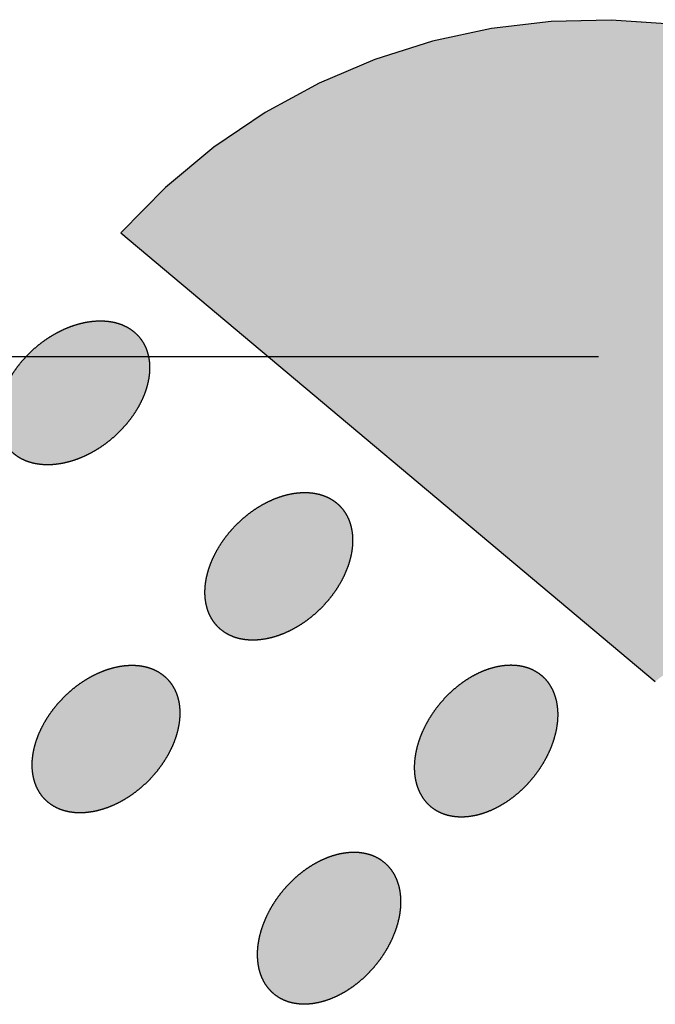
# Model space of a CAD drawing. Units: millimetres. Extents: x 0 to 1050, y 0 to 1485.
# Drawn here: x 397 to 400, y 1168 to 1172 of the extents above; entities that cross this region are included whole.
import ezdxf

# ---------------------------------------------------------------- set-up
doc = ezdxf.new("R2010")
doc.units = ezdxf.units.MM
doc.linetypes.add('DASH_CENTER', pattern=[14, 11, -1, 1, -1])
doc.linetypes.add('PHANTOM', pattern=[13, 10, -1, 0, -1, 0, -1])
doc.layers.add('1', color=7, linetype='Continuous')

# ---------------------------------------------------------------- blocks, each defined once
blk = doc.blocks.new('88-332', base_point=(639.7032773104452, -173.0804874932835))
at = {"linetype": 'Continuous'}
h = blk.add_hatch(color=2, dxfattribs=at)
edge = h.paths.add_edge_path()
edge.add_arc((349.0266154160373, -30.88666750459788), 2.974999999999853, 50.00000000000462, 138.225648123574)
edge.add_line((346.8079368902619, -28.90472638557776), (349.2989714555237, -30.99495257053877))
edge.add_arc((350.0423239439331, -31.92421414726277), 1.189999999999794, 55.000000000010004, 128.6576737580188, ccw=False)
edge.add_line((350.7248799031906, -30.94942321455892), (351.3693141880849, -31.40066095872271))
edge.add_line((351.3693141880849, -31.40066095872271), (352.4419021240614, -29.86884663590217))
edge.add_line((352.4419021240614, -29.86884663590217), (350.9389085548545, -28.60768528631888))
h = blk.add_hatch(color=2, dxfattribs=at)
edge = h.paths.add_edge_path()
edge.add_spline(control_points=[(346.8752672131873, -29.37028281055315), (346.8689330154585, -29.36502054133768), (346.8562676294613, -29.35449849296779), (346.8346528350992, -29.34170593512731), (346.81152098679, -29.33117409213968), (346.7864749789738, -29.3231208737782), (346.7602362020961, -29.3176087264757), (346.7324661957997, -29.31461724597034), (346.7039466951206, -29.31419200117507), (346.6743008331692, -29.31632261647949), (346.6443377418503, -29.32095169006241), (346.6137092714142, -29.32811041923501), (346.5831753871553, -29.3376389975209), (346.5524806689366, -29.34958859249927), (346.522272933357, -29.36373191222722), (346.4924281548929, -29.38009700820471), (346.463443416306, -29.39843923706526), (346.4353381085641, -29.41871575347896), (346.4084446712577, -29.44071693718088), (346.3829147584318, -29.46428667636929), (346.3589240687851, -29.48929651944287), (346.3367264492036, -29.51544643559956), (346.3163670267996, -29.54272318546366), (346.2981572444452, -29.57066857174762), (346.2820520632976, -29.59940150849539), (346.2683667194784, -29.62831211818694), (346.2570150046196, -29.65764620815795), (346.2482609047756, -29.68667347109762), (346.2420251867243, -29.7157342509999), (346.2384768964691, -29.74403555036919), (346.237575300242, -29.77195105101632), (346.2393789130654, -29.79870372296286), (346.2438791713615, -29.82461934201883), (346.2510486697644, -29.84901884777834), (346.2608537538655, -29.87210680295793), (346.2732378940084, -29.89336500369896), (346.2880562492981, -29.91284918242184), (346.3052884928655, -29.93023500007775), (346.324616271061, -29.94545718834647), (346.3461149318773, -29.9583800723681), (346.3692791819877, -29.96887555259061), (346.3943162771067, -29.976938771756), (346.4205575794876, -29.98244808426259), (346.4483268863325, -29.98544034910237), (346.4768465859478, -29.98586537016173), (346.5064923925435, -29.98373481654804), (346.5364554993646, -29.97910572519924), (346.5670839653338, -29.97194700071487), (346.5976178506832, -29.9624184209222), (346.6283125684537, -29.95046882619549), (346.6585203040229, -29.93632550625535), (346.6883650823667, -29.91996041020946), (346.7173498208715, -29.90161818125245), (346.7454551285263, -29.88134166475684), (346.7723485657491, -29.85934048097237), (346.7978784784888, -29.83577074170091), (346.8218691680457, -29.81076089854048), (346.844066787529, -29.78461098229167), (346.8644262098269, -29.75733423232425), (346.8826359920535, -29.729388845936), (346.898741173087, -29.70065590903675), (346.9124265166616, -29.67174529930413), (346.9237782316461, -29.64241120883263), (346.9325323301658, -29.61338394697456), (346.9387680519038, -29.58432316247319), (346.9423163276988, -29.5560218788165), (346.9432179734051, -29.52810632205748), (346.9414141803143, -29.50135385175584), (346.9369145563702, -29.47543752008418), (346.9297427495617, -29.45104060395427), (346.9199459366538, -29.42794336578991), (346.9075313504184, -29.40671932963368), (346.8928249523557, -29.38710951504486), (346.8811197902469, -29.37589171321143), (346.8752672131873, -29.37028281055315)], knot_values=[0, 0, 0, 0, 0.0246710910538812, 0.0493304796004804, 0.0750705447633168, 0.1007928814272181, 0.1280884747634677, 0.1553665001418468, 0.184459561689419, 0.2135383317379143, 0.2444329834146895, 0.2753171805367385, 0.3078163441018844, 0.3403084254604578, 0.3740604327515701, 0.4078081086794995, 0.4423535710391461, 0.4768969862228705, 0.5117132262176247, 0.5465294662095652, 0.5810728813842696, 0.6156183437280819, 0.6493660196320794, 0.6831180268884969, 0.7156101082000296, 0.7481092717003973, 0.7789934687389134, 0.8098881203031552, 0.8389668902103727, 0.868059951570279, 0.8953379767142525, 0.9226335697340985, 0.9483559059704922, 0.974095970431334, 0.998755357064398, 1.023426455982508, 1.047710973026902, 1.071995490070045, 1.096666588984712, 1.12132597561213, 1.147066040065301, 1.172788376292645, 1.200083969301867, 1.227361994434697, 1.256455055782453, 1.285533825677295, 1.316428477228748, 1.347312674254874, 1.379811837742608, 1.412303919041957, 1.446055926286148, 1.479803602178468, 1.514349064510902, 1.5488924796749, 1.58370871965664, 1.618524959641706, 1.653068374816119, 1.687613837166749, 1.721361513086203, 1.755113520369129, 1.787605601719828, 1.820104765276712, 1.850988962390059, 1.881883614056042, 1.910962384091016, 1.940055445618866, 1.967333470966977, 1.994629064248367, 2.020351400799652, 2.046091465661696, 2.070750852811606, 2.095421952502885, 2.119706471542835, 2.143990980861489, 2.143990980861489, 2.143990980861489, 2.143990980861489], degree=3, periodic=0)
h = blk.add_hatch(color=2, dxfattribs=at)
edge = h.paths.add_edge_path()
edge.add_spline(control_points=[(347.8092638344614, -30.15975637285356), (347.8025779891755, -30.15494877355889), (347.7892094744313, -30.14533584903566), (347.7667549688965, -30.13408222505866), (347.7429448043785, -30.12518963328072), (347.7173980432636, -30.11890315334109), (347.6908386747691, -30.1152347579026), (347.6629276396808, -30.11418770220847), (347.6344479474948, -30.11575291308839), (347.6050229255836, -30.11994632911183), (347.5754557306991, -30.126654246097), (347.5454012373809, -30.1359320710588), (347.5156064121503, -30.14756737430238), (347.485820026331, -30.16162901597373), (347.4566724633885, -30.17784506839965), (347.4280419566925, -30.19625216633118), (347.4004073126781, -30.2165715876002), (347.3737848863382, -30.23875923860064), (347.3484916850865, -30.26258281987812), (347.3246681037381, -30.28787602106026), (347.3024804526671, -30.31449844732548), (347.2821610313111, -30.34213309126817), (347.2637539333224, -30.37076359785483), (347.2475378806873, -30.39991116078703), (347.2334762392991, -30.42969754619095), (347.2218409344756, -30.45949237241726), (347.212563114501, -30.489546861619), (347.2058551787089, -30.51911407074098), (347.2016618280838, -30.5485390417465), (347.2000963801315, -30.57701891678896), (347.2011442670355, -30.60492930885309), (347.204809658407, -30.63149099896472), (347.2111067365004, -30.65702956672545), (347.2199607938483, -30.68086951758815), (347.2313525275966, -30.70321726357761), (347.2451893977184, -30.72355980646353), (347.2613308038407, -30.74196284649474), (347.279733843862, -30.7581042526265), (347.3000763867374, -30.77194112275749), (347.3224241327164, -30.78333285651429), (347.3462640835683, -30.79218691386997), (347.371802651318, -30.79848399197029), (347.3983643414185, -30.80214938334795), (347.4262747334712, -30.80319727025719), (347.4547546085021, -30.80163182230925), (347.4841795794956, -30.79743847168749), (347.5137467886054, -30.79073053589818), (347.543801277794, -30.78145271592467), (347.5735961040074, -30.76981741110192), (347.6033824893972, -30.75575576971301), (347.632530052315, -30.73953971707635), (347.6611605588861, -30.72113261908488), (347.6887952028119, -30.70081319772532), (347.7154176290592, -30.67862554664949), (347.7407108302218, -30.65480196529548), (347.7645344114787, -30.62950876403663), (347.7867220624535, -30.60288633769085), (347.8070414837052, -30.57525169366304), (347.8254485815806, -30.54662118698053), (347.8416646340813, -30.51747362395331), (347.8557262753447, -30.48768723840632), (347.8673615799217, -30.45789241215633), (347.8766393999867, -30.42783792244665), (347.8833473345331, -30.39827071449614), (347.8875406885151, -30.3688457386455), (347.8891061231386, -30.34036588028608), (347.888058281679, -30.31245542879523), (347.8843927245456, -30.285893952412), (347.8780962295493, -30.26035462952124), (347.869240050062, -30.23651742300621), (347.8578559198108, -30.21415983967557), (347.8439910609624, -30.19385350196347), (347.8279525754297, -30.17531732236775), (347.8154934122086, -30.16494335736897), (347.8092638344614, -30.15975637285356)], knot_values=[0, 0, 0, 0, 0.0246710910540394, 0.0493304796005406, 0.0750705447632602, 0.1007928814271177, 0.1280884747631979, 0.1553665001415581, 0.1844595616891992, 0.2135383317376106, 0.2444329834144211, 0.2753171805365631, 0.307816344101837, 0.3403084254603814, 0.3740604327515349, 0.4078081086793888, 0.4423535710389865, 0.4768969862225891, 0.511713226217351, 0.5465294662093041, 0.5810728813840591, 0.6156183437278362, 0.6493660196318353, 0.6831180268882953, 0.7156101081999117, 0.7481092717003497, 0.7789934687389135, 0.8098881203031478, 0.8389668902103554, 0.8680599515702723, 0.8953379767142443, 0.9226335697340361, 0.9483559059703707, 0.9740959704311676, 0.9987553570642641, 1.023426455982362, 1.047710973026815, 1.071995490070073, 1.09666658898466, 1.121325975612113, 1.147066040065175, 1.172788376292609, 1.200083969301841, 1.227361994434554, 1.256455055782285, 1.285533825677269, 1.316428477228725, 1.347312674254653, 1.379811837742315, 1.41230391904181, 1.446055926286245, 1.479803602178439, 1.5143490645108, 1.548892479674795, 1.583708719656478, 1.618524959641522, 1.653068374815897, 1.687613837166596, 1.721361513086105, 1.755113520369089, 1.787605601719736, 1.820104765276502, 1.850988962389744, 1.881883614055686, 1.910962384090635, 1.940055445618489, 1.967333470966626, 1.994629064248043, 2.02035140079936, 2.046091465661428, 2.070750852811331, 2.09542195250254, 2.119706471542531, 2.143990980861356, 2.143990980861356, 2.143990980861356, 2.143990980861356], degree=3, periodic=0)
h = blk.add_hatch(color=2, dxfattribs=at)
edge = h.paths.add_edge_path()
edge.add_spline(control_points=[(347.0041527190568, -30.96486748825821), (346.997466873771, -30.96005988896357), (346.9840983590265, -30.95044696444041), (346.9616438534921, -30.93919334046331), (346.9378336889739, -30.93030074868529), (346.912286927859, -30.9240142687456), (346.8857275593643, -30.92034587330716), (346.8578165242761, -30.91929881761301), (346.8293368320899, -30.92086402849296), (346.7999118101789, -30.92505744451648), (346.7703446152942, -30.93176536150175), (346.7402901219763, -30.94104318646371), (346.7104952967458, -30.95267848970736), (346.6807089109263, -30.96674013137848), (346.6515613479836, -30.98295618380425), (346.6229308412878, -31.00136328173568), (346.5952961972733, -31.02168270300476), (346.5686737709335, -31.04387035400516), (346.5433805696817, -31.0676939352827), (346.5195569883333, -31.09298713646489), (346.4973693372623, -31.11960956273019), (346.4770499159065, -31.14724420667281), (346.4586428179177, -31.17587471325939), (346.4424267652827, -31.20502227619163), (346.4283651238945, -31.23480866159548), (346.4167298190708, -31.26460348782179), (346.407451999096, -31.29465797702354), (346.4007440633039, -31.32422518614552), (346.3965507126789, -31.3536501571511), (346.3949852647266, -31.38213003219363), (346.3960331516308, -31.41004042425781), (346.3996985430023, -31.43660211436947), (346.4059956210957, -31.46214068213025), (346.4148496784436, -31.48598063299291), (346.4262414121921, -31.50832837898237), (346.4400782823138, -31.52867092186814), (346.4562196884361, -31.54707396189928), (346.4746227284572, -31.56321536803108), (346.4949652713327, -31.577052238162), (346.5173130173117, -31.58844397191873), (346.5411529681637, -31.5972980292743), (346.5666915359132, -31.60359510737484), (346.5932532260139, -31.60726049875267), (346.6211636180664, -31.60830838566186), (346.6496434930974, -31.6067429377138), (346.6790684640909, -31.60254958709217), (346.7086356732008, -31.59584165130288), (346.7386901623896, -31.58656383132936), (346.7684849886027, -31.57492852650651), (346.7982713739926, -31.5608668851177), (346.8274189369102, -31.54465083248098), (346.8560494434813, -31.52624373448959), (346.8836840874073, -31.50592431312989), (346.9103065136546, -31.48373666205404), (346.9355997148172, -31.45991308070003), (346.959423296074, -31.43461987944114), (346.9816109470489, -31.40799745309542), (347.0019303683005, -31.38036280906758), (347.0203374661759, -31.35173230238511), (347.0365535186765, -31.32258473935782), (347.0506151599399, -31.29279835381091), (347.0622504645169, -31.26300352756096), (347.0715282845823, -31.23294903785138), (347.0782362191283, -31.20338182990075), (347.0824295731107, -31.1739568540501), (347.083995007734, -31.14547699569062), (347.0829471662746, -31.11756654419976), (347.0792816091408, -31.09100506781657), (347.0729851141448, -31.06546574492582), (347.0641289346575, -31.04162853841087), (347.0527448044061, -31.01927095508026), (347.0388799455578, -30.99896461736815), (347.0228414600252, -30.98042843777231), (347.0103822968041, -30.9700544727736), (347.0041527190568, -30.96486748825821)], knot_values=[0, 0, 0, 0, 0.0246710910540544, 0.0493304796005309, 0.0750705447632803, 0.1007928814271447, 0.1280884747633933, 0.155366500141867, 0.1844595616895093, 0.2135383317379885, 0.2444329834147678, 0.2753171805367813, 0.3078163441019595, 0.3403084254605492, 0.3740604327516661, 0.4078081086795849, 0.4423535710391368, 0.4768969862227348, 0.5117132262175211, 0.5465294662095337, 0.5810728813842987, 0.6156183437279963, 0.6493660196318869, 0.6831180268882975, 0.7156101081999866, 0.7481092717004691, 0.7789934687390698, 0.8098881203033133, 0.8389668902105296, 0.8680599515705392, 0.895337976714595, 0.9226335697344228, 0.9483559059707402, 0.9740959704315767, 0.9987553570646738, 1.023426455982765, 1.047710973027117, 1.071995490070228, 1.096666588984799, 1.121325975612214, 1.147066040065317, 1.172788376292675, 1.20008396930187, 1.227361994434696, 1.256455055782487, 1.285533825677519, 1.316428477228907, 1.347312674254959, 1.37981183774264, 1.412303919042011, 1.446055926286269, 1.479803602178637, 1.514349064511049, 1.548892479675064, 1.583708719656745, 1.618524959641791, 1.653068374816203, 1.687613837166865, 1.721361513086338, 1.755113520369242, 1.78760560171986, 1.820104765276591, 1.850988962389833, 1.881883614055821, 1.910962384090873, 1.940055445618749, 1.96733347096689, 1.994629064248315, 2.020351400799588, 2.046091465661576, 2.070750852811438, 2.095421952502662, 2.119706471542664, 2.143990980861487, 2.143990980861487, 2.143990980861487, 2.143990980861487], degree=3, periodic=0)
h = blk.add_hatch(color=2, dxfattribs=at)
edge = h.paths.add_edge_path()
edge.add_spline(control_points=[(348.7484369096087, -30.95216852437476), (348.7413574960954, -30.9479619292587), (348.7272020310089, -30.93955072764756), (348.7038521536905, -30.9302969662152), (348.6793575535957, -30.9235134060072), (348.6533601027911, -30.91947739496133), (348.626582078983, -30.91813776036311), (348.5986859968932, -30.91952729602604), (348.5704510956508, -30.9235687195318), (348.54150352512, -30.9303107379812), (348.5126334758255, -30.93957008014824), (348.4835019646539, -30.95143202187308), (348.454834601225, -30.96561983939813), (348.4263871144206, -30.9822240268574), (348.3987637888484, -31.0009187498055), (348.3718465141665, -31.0217511162484), (348.3460879825683, -31.04440173390947), (348.3215006438011, -31.0688252515406), (348.2983800527377, -31.0947626246405), (348.2768515750442, -31.12203593948322), (348.2570686520189, -31.15049084058789), (348.2392350701144, -31.17979128062769), (348.2233933297575, -31.20991712378995), (348.2097793615953, -31.24036709355726), (348.1983672835415, -31.27126568557136), (348.1893730447756, -31.30196121712257), (348.1827499510361, -31.33270995521015), (348.1786444930369, -31.36274928730106), (348.1770316545802, -31.39242776199661), (348.1779543482926, -31.42093570029524), (348.1814307986214, -31.44864855552977), (348.1873972459023, -31.47478971048399), (348.1958961945545, -31.49968226976576), (348.2067943481653, -31.52265982047359), (348.2200904673282, -31.54392967152649), (348.2356476534162, -31.56298884220228), (348.253331567238, -31.57991503687028), (348.273071394376, -31.59439108945678), (348.2945424904279, -31.60640233668573), (348.3177980515031, -31.61580298705682), (348.3423189660898, -31.62254556342751), (348.3683091783979, -31.62659284640366), (348.3950892531562, -31.62792928603118), (348.4229847671027, -31.62654063446468), (348.4512198298321, -31.62249895885716), (348.4801673553393, -31.6157570099984), (348.5090374171658, -31.60649764785904), (348.5381689246589, -31.59463571146336), (348.566836288929, -31.58044789227938), (348.5952837753305, -31.56384370513901), (348.6229071008592, -31.54514898198295), (348.6498243754116, -31.52431661549132), (348.6755829069134, -31.50166599774773), (348.7001702455822, -31.47724248004953), (348.7232908365502, -31.45130510688134), (348.7448193141458, -31.4240317919701), (348.7646022370678, -31.39557689079342), (348.7824358188614, -31.36627645067793), (348.7982775590971, -31.33615060742999), (348.8118915271172, -31.3057006375798), (348.8233036050343, -31.27480204543401), (348.8322978435526, -31.24410651388059), (348.8389209373378, -31.21335777527907), (348.8430263941979, -31.18331844446367), (348.8446392355768, -31.15363996464897), (348.84371653004, -31.12513204413161), (348.8402401198036, -31.09741912573579), (348.8342735260187, -31.07127819814392), (348.8257750924313, -31.04638483578537), (348.8148750639418, -31.02341020393897), (348.801585661962, -31.00212989029036), (348.7860037491416, -30.98310922639491), (348.7684107603883, -30.96604142867787), (348.7550948574198, -30.9567928273725), (348.7484369096088, -30.95216852437477)], knot_values=[0, 0, 0, 0, 0.0246710910540104, 0.0493304796005469, 0.0750705447633553, 0.1007928814271855, 0.1280884747633128, 0.1553665001416518, 0.1844595616892888, 0.213538331737817, 0.2444329834145651, 0.2753171805367824, 0.3078163441019759, 0.3403084254604368, 0.3740604327515613, 0.4078081086794192, 0.4423535710390167, 0.4768969862226013, 0.5117132262173183, 0.5465294662093854, 0.5810728813841811, 0.6156183437278437, 0.6493660196317117, 0.6831180268881485, 0.7156101081998367, 0.7481092717002557, 0.7789934687387992, 0.8098881203030496, 0.8389668902102544, 0.8680599515701528, 0.8953379767141344, 0.9226335697340113, 0.9483559059704502, 0.9740959704312953, 0.9987553570644127, 1.023426455982444, 1.047710973026857, 1.071995490069924, 1.096666588984505, 1.121325975612023, 1.147066040065167, 1.172788376292506, 1.200083969301619, 1.227361994434479, 1.256455055782146, 1.285533825677097, 1.316428477228547, 1.347312674254691, 1.379811837742415, 1.412303919041882, 1.446055926286053, 1.479803602178244, 1.51434906451061, 1.548892479674611, 1.583708719656364, 1.618524959641461, 1.653068374815819, 1.68761383716654, 1.721361513086027, 1.755113520368965, 1.787605601719658, 1.820104765276567, 1.850988962389921, 1.881883614055817, 1.910962384090704, 1.940055445618501, 1.967333470966615, 1.994629064248055, 2.020351400799375, 2.046091465661375, 2.070750852811198, 2.095421952502454, 2.119706471542538, 2.143990980861294, 2.143990980861294, 2.143990980861294, 2.143990980861294], degree=3, periodic=0)
h = blk.add_hatch(color=2, dxfattribs=at)
edge = h.paths.add_edge_path()
edge.add_spline(control_points=[(348.0165595423254, -31.82438600617286), (348.009480128812, -31.82017941105678), (347.9953246637257, -31.81176820944561), (347.9719747864075, -31.80251444801331), (347.9474801863124, -31.79573088780527), (347.9214827355078, -31.79169487675943), (347.8947047116998, -31.79035524216122), (347.8668086296097, -31.79174477782424), (347.8385737283674, -31.79578620133009), (347.8096261578366, -31.80252821977952), (347.7807561085421, -31.81178756194653), (347.7516245973707, -31.82364950367142), (347.7229572339418, -31.8378373211965), (347.6945097471372, -31.85444150865556), (347.6668864215649, -31.8731362316036), (347.6399691468831, -31.89396859804659), (347.6142106152851, -31.91661921570785), (347.5896232765177, -31.94104273333893), (347.5665026854542, -31.9669801064388), (347.5449742077606, -31.99425342128163), (347.5251912847355, -32.02270832238641), (347.5073577028311, -32.05200876242621), (347.4915159624742, -32.08213460558848), (347.477901994312, -32.11258457535568), (347.4664899162581, -32.14348316736979), (347.457495677492, -32.17417869892097), (347.4508725837524, -32.20492743700859), (347.4467671257534, -32.2349667690995), (347.4451542872969, -32.26464524379498), (347.4460769810093, -32.29315318209355), (347.4495534313378, -32.32086603732806), (347.4555198786188, -32.34700719228219), (347.464018827271, -32.3718997515639), (347.4749169808821, -32.39487730227166), (347.4882131000447, -32.41614715332463), (347.5037702861329, -32.43520632400048), (347.5214541999543, -32.4521325186686), (347.5411940270926, -32.46660857125511), (347.5626651231444, -32.47861981848403), (347.5859206842197, -32.48802046885513), (347.6104415988062, -32.49476304522587), (347.6364318111143, -32.4988103282021), (347.6632118858728, -32.50014676782968), (347.6911073998193, -32.49875811626301), (347.7193424625487, -32.49471644065529), (347.7482899880558, -32.48797449179661), (347.7771600498826, -32.4787151296574), (347.8062915573754, -32.46685319326177), (347.8349589216457, -32.45266537407791), (347.863406408047, -32.43606118693739), (347.8910297335759, -32.41736646378136), (347.9179470081282, -32.3965340972895), (347.9437055396301, -32.37388347954585), (347.9682928782987, -32.34945996184762), (347.9914134692668, -32.32352258867944), (348.0129419468622, -32.29624927376825), (348.0327248697846, -32.26779437259176), (348.0505584515782, -32.23849393247626), (348.0664001918136, -32.20836808922829), (348.0800141598337, -32.17791811937812), (348.0914262377507, -32.14701952723235), (348.1004204762689, -32.11632399567902), (348.1070435700544, -32.08557525707753), (348.1111490269144, -32.05553592626208), (348.1127618682935, -32.02585744644728), (348.1118391627564, -31.99734952592984), (348.1083627525201, -31.96963660753391), (348.1023961587355, -31.94349567994201), (348.0938977251479, -31.91860231758347), (348.0829976966584, -31.89562768573702), (348.0697082946786, -31.87434737208848), (348.0541263818581, -31.85532670819301), (348.0365333931049, -31.83825891047599), (348.0232174901365, -31.8290103091706), (348.0165595423254, -31.82438600617286)], knot_values=[0, 0, 0, 0, 0.0246710910538633, 0.0493304796003997, 0.0750705447632082, 0.100792881427094, 0.1280884747633338, 0.1553665001417904, 0.1844595616894957, 0.2135383317379741, 0.244432983414668, 0.2753171805367814, 0.3078163441019129, 0.3403084254605291, 0.3740604327516648, 0.4078081086794675, 0.4423535710389955, 0.4768969862226808, 0.5117132262175351, 0.5465294662096662, 0.5810728813844966, 0.615618343728157, 0.6493660196319703, 0.6831180268883228, 0.7156101081999874, 0.748109271700512, 0.778993468739123, 0.8098881203032873, 0.8389668902104009, 0.8680599515702797, 0.8953379767142152, 0.9226335697340183, 0.9483559059703984, 0.9740959704312359, 0.9987553570643531, 1.023426455982412, 1.047710973026845, 1.071995490069976, 1.096666588984609, 1.121325975612072, 1.147066040065113, 1.172788376292521, 1.200083969301692, 1.227361994434502, 1.256455055782303, 1.285533825677303, 1.316428477228717, 1.347312674254712, 1.379811837742408, 1.412303919041903, 1.446055926286282, 1.4798036021785, 1.514349064510887, 1.548892479674866, 1.583708719656551, 1.618524959641625, 1.653068374816046, 1.687613837166737, 1.72136151308617, 1.755113520369065, 1.787605601719702, 1.820104765276533, 1.850988962389821, 1.881883614055792, 1.910962384090802, 1.940055445618711, 1.967333470966903, 1.994629064248354, 2.02035140079967, 2.046091465661677, 2.07075085281156, 2.095421952502852, 2.119706471542893, 2.143990980861557, 2.143990980861557, 2.143990980861557, 2.143990980861557], degree=3, periodic=0)
at = {"color": 4, "linetype": 'PHANTOM'}
blk.add_line((346.8079368902619, -28.90472638557776), (349.2989714555237, -30.99495257053877), dxfattribs=at)
blk.add_arc((349.0266154160373, -30.88666750459788), 2.974999999999853, 50.00000000000462, 138.225648123574, dxfattribs=at)
for points, knots in [([(346.8752672131873, -29.37028281055315), (346.8689330154585, -29.36502054133768), (346.8562676294613, -29.35449849296779), (346.8346528350992, -29.34170593512731), (346.81152098679, -29.33117409213968), (346.7864749789738, -29.3231208737782), (346.7602362020961, -29.3176087264757), (346.7324661957997, -29.31461724597034), (346.7039466951206, -29.31419200117507), (346.6743008331692, -29.31632261647949), (346.6443377418503, -29.32095169006241), (346.6137092714142, -29.32811041923501), (346.5831753871553, -29.3376389975209), (346.5524806689366, -29.34958859249927), (346.522272933357, -29.36373191222722), (346.4924281548929, -29.38009700820471), (346.463443416306, -29.39843923706526), (346.4353381085641, -29.41871575347896), (346.4084446712577, -29.44071693718088), (346.3829147584318, -29.46428667636929), (346.3589240687851, -29.48929651944287), (346.3367264492036, -29.51544643559956), (346.3163670267996, -29.54272318546366), (346.2981572444452, -29.57066857174762), (346.2820520632976, -29.59940150849539), (346.2683667194784, -29.62831211818694), (346.2570150046196, -29.65764620815795), (346.2482609047756, -29.68667347109762), (346.2420251867243, -29.7157342509999), (346.2384768964691, -29.74403555036919), (346.237575300242, -29.77195105101632), (346.2393789130654, -29.79870372296286), (346.2438791713615, -29.82461934201883), (346.2510486697644, -29.84901884777834), (346.2608537538655, -29.87210680295793), (346.2732378940084, -29.89336500369896), (346.2880562492981, -29.91284918242184), (346.3052884928655, -29.93023500007775), (346.324616271061, -29.94545718834647), (346.3461149318773, -29.9583800723681), (346.3692791819877, -29.96887555259061), (346.3943162771067, -29.976938771756), (346.4205575794876, -29.98244808426259), (346.4483268863325, -29.98544034910237), (346.4768465859478, -29.98586537016173), (346.5064923925435, -29.98373481654804), (346.5364554993646, -29.97910572519924), (346.5670839653338, -29.97194700071487), (346.5976178506832, -29.9624184209222), (346.6283125684537, -29.95046882619549), (346.6585203040229, -29.93632550625535), (346.6883650823667, -29.91996041020946), (346.7173498208715, -29.90161818125245), (346.7454551285263, -29.88134166475684), (346.7723485657491, -29.85934048097237), (346.7978784784888, -29.83577074170091), (346.8218691680457, -29.81076089854048), (346.844066787529, -29.78461098229167), (346.8644262098269, -29.75733423232425), (346.8826359920535, -29.729388845936), (346.898741173087, -29.70065590903675), (346.9124265166616, -29.67174529930413), (346.9237782316461, -29.64241120883263), (346.9325323301658, -29.61338394697456), (346.9387680519038, -29.58432316247319), (346.9423163276988, -29.5560218788165), (346.9432179734051, -29.52810632205748), (346.9414141803143, -29.50135385175584), (346.9369145563702, -29.47543752008418), (346.9297427495617, -29.45104060395427), (346.9199459366538, -29.42794336578991), (346.9075313504184, -29.40671932963368), (346.8928249523557, -29.38710951504486), (346.8811197902469, -29.37589171321143), (346.8752672131873, -29.37028281055315)], [0, 0, 0, 0, 0.0246710910538812, 0.0493304796004804, 0.0750705447633168, 0.1007928814272181, 0.1280884747634677, 0.1553665001418468, 0.184459561689419, 0.2135383317379143, 0.2444329834146895, 0.2753171805367385, 0.3078163441018844, 0.3403084254604578, 0.3740604327515701, 0.4078081086794995, 0.4423535710391461, 0.4768969862228705, 0.5117132262176247, 0.5465294662095652, 0.5810728813842696, 0.6156183437280819, 0.6493660196320794, 0.6831180268884969, 0.7156101082000296, 0.7481092717003973, 0.7789934687389134, 0.8098881203031552, 0.8389668902103727, 0.868059951570279, 0.8953379767142525, 0.9226335697340985, 0.9483559059704922, 0.974095970431334, 0.998755357064398, 1.023426455982508, 1.047710973026902, 1.071995490070045, 1.096666588984712, 1.12132597561213, 1.147066040065301, 1.172788376292645, 1.200083969301867, 1.227361994434697, 1.256455055782453, 1.285533825677295, 1.316428477228748, 1.347312674254874, 1.379811837742608, 1.412303919041957, 1.446055926286148, 1.479803602178468, 1.514349064510902, 1.5488924796749, 1.58370871965664, 1.618524959641706, 1.653068374816119, 1.687613837166749, 1.721361513086203, 1.755113520369129, 1.787605601719828, 1.820104765276712, 1.850988962390059, 1.881883614056042, 1.910962384091016, 1.940055445618866, 1.967333470966977, 1.994629064248367, 2.020351400799652, 2.046091465661696, 2.070750852811606, 2.095421952502885, 2.119706471542835, 2.143990980861489, 2.143990980861489, 2.143990980861489, 2.143990980861489]), ([(347.8092638344614, -30.15975637285356), (347.8025779891755, -30.15494877355889), (347.7892094744313, -30.14533584903566), (347.7667549688965, -30.13408222505866), (347.7429448043785, -30.12518963328072), (347.7173980432636, -30.11890315334109), (347.6908386747691, -30.1152347579026), (347.6629276396808, -30.11418770220847), (347.6344479474948, -30.11575291308839), (347.6050229255836, -30.11994632911183), (347.5754557306991, -30.126654246097), (347.5454012373809, -30.1359320710588), (347.5156064121503, -30.14756737430238), (347.485820026331, -30.16162901597373), (347.4566724633885, -30.17784506839965), (347.4280419566925, -30.19625216633118), (347.4004073126781, -30.2165715876002), (347.3737848863382, -30.23875923860064), (347.3484916850865, -30.26258281987812), (347.3246681037381, -30.28787602106026), (347.3024804526671, -30.31449844732548), (347.2821610313111, -30.34213309126817), (347.2637539333224, -30.37076359785483), (347.2475378806873, -30.39991116078703), (347.2334762392991, -30.42969754619095), (347.2218409344756, -30.45949237241726), (347.212563114501, -30.489546861619), (347.2058551787089, -30.51911407074098), (347.2016618280838, -30.5485390417465), (347.2000963801315, -30.57701891678896), (347.2011442670355, -30.60492930885309), (347.204809658407, -30.63149099896472), (347.2111067365004, -30.65702956672545), (347.2199607938483, -30.68086951758815), (347.2313525275966, -30.70321726357761), (347.2451893977184, -30.72355980646353), (347.2613308038407, -30.74196284649474), (347.279733843862, -30.7581042526265), (347.3000763867374, -30.77194112275749), (347.3224241327164, -30.78333285651429), (347.3462640835683, -30.79218691386997), (347.371802651318, -30.79848399197029), (347.3983643414185, -30.80214938334795), (347.4262747334712, -30.80319727025719), (347.4547546085021, -30.80163182230925), (347.4841795794956, -30.79743847168749), (347.5137467886054, -30.79073053589818), (347.543801277794, -30.78145271592467), (347.5735961040074, -30.76981741110192), (347.6033824893972, -30.75575576971301), (347.632530052315, -30.73953971707635), (347.6611605588861, -30.72113261908488), (347.6887952028119, -30.70081319772532), (347.7154176290592, -30.67862554664949), (347.7407108302218, -30.65480196529548), (347.7645344114787, -30.62950876403663), (347.7867220624535, -30.60288633769085), (347.8070414837052, -30.57525169366304), (347.8254485815806, -30.54662118698053), (347.8416646340813, -30.51747362395331), (347.8557262753447, -30.48768723840632), (347.8673615799217, -30.45789241215633), (347.8766393999867, -30.42783792244665), (347.8833473345331, -30.39827071449614), (347.8875406885151, -30.3688457386455), (347.8891061231386, -30.34036588028608), (347.888058281679, -30.31245542879523), (347.8843927245456, -30.285893952412), (347.8780962295493, -30.26035462952124), (347.869240050062, -30.23651742300621), (347.8578559198108, -30.21415983967557), (347.8439910609624, -30.19385350196347), (347.8279525754297, -30.17531732236775), (347.8154934122086, -30.16494335736897), (347.8092638344614, -30.15975637285356)], [0, 0, 0, 0, 0.0246710910540394, 0.0493304796005406, 0.0750705447632602, 0.1007928814271177, 0.1280884747631979, 0.1553665001415581, 0.1844595616891992, 0.2135383317376106, 0.2444329834144211, 0.2753171805365631, 0.307816344101837, 0.3403084254603814, 0.3740604327515349, 0.4078081086793888, 0.4423535710389865, 0.4768969862225891, 0.511713226217351, 0.5465294662093041, 0.5810728813840591, 0.6156183437278362, 0.6493660196318353, 0.6831180268882953, 0.7156101081999117, 0.7481092717003497, 0.7789934687389135, 0.8098881203031478, 0.8389668902103554, 0.8680599515702723, 0.8953379767142443, 0.9226335697340361, 0.9483559059703707, 0.9740959704311676, 0.9987553570642641, 1.023426455982362, 1.047710973026815, 1.071995490070073, 1.09666658898466, 1.121325975612113, 1.147066040065175, 1.172788376292609, 1.200083969301841, 1.227361994434554, 1.256455055782285, 1.285533825677269, 1.316428477228725, 1.347312674254653, 1.379811837742315, 1.41230391904181, 1.446055926286245, 1.479803602178439, 1.5143490645108, 1.548892479674795, 1.583708719656478, 1.618524959641522, 1.653068374815897, 1.687613837166596, 1.721361513086105, 1.755113520369089, 1.787605601719736, 1.820104765276502, 1.850988962389744, 1.881883614055686, 1.910962384090635, 1.940055445618489, 1.967333470966626, 1.994629064248043, 2.02035140079936, 2.046091465661428, 2.070750852811331, 2.09542195250254, 2.119706471542531, 2.143990980861356, 2.143990980861356, 2.143990980861356, 2.143990980861356]), ([(347.0041527190568, -30.96486748825821), (346.997466873771, -30.96005988896357), (346.9840983590265, -30.95044696444041), (346.9616438534921, -30.93919334046331), (346.9378336889739, -30.93030074868529), (346.912286927859, -30.9240142687456), (346.8857275593643, -30.92034587330716), (346.8578165242761, -30.91929881761301), (346.8293368320899, -30.92086402849296), (346.7999118101789, -30.92505744451648), (346.7703446152942, -30.93176536150175), (346.7402901219763, -30.94104318646371), (346.7104952967458, -30.95267848970736), (346.6807089109263, -30.96674013137848), (346.6515613479836, -30.98295618380425), (346.6229308412878, -31.00136328173568), (346.5952961972733, -31.02168270300476), (346.5686737709335, -31.04387035400516), (346.5433805696817, -31.0676939352827), (346.5195569883333, -31.09298713646489), (346.4973693372623, -31.11960956273019), (346.4770499159065, -31.14724420667281), (346.4586428179177, -31.17587471325939), (346.4424267652827, -31.20502227619163), (346.4283651238945, -31.23480866159548), (346.4167298190708, -31.26460348782179), (346.407451999096, -31.29465797702354), (346.4007440633039, -31.32422518614552), (346.3965507126789, -31.3536501571511), (346.3949852647266, -31.38213003219363), (346.3960331516308, -31.41004042425781), (346.3996985430023, -31.43660211436947), (346.4059956210957, -31.46214068213025), (346.4148496784436, -31.48598063299291), (346.4262414121921, -31.50832837898237), (346.4400782823138, -31.52867092186814), (346.4562196884361, -31.54707396189928), (346.4746227284572, -31.56321536803108), (346.4949652713327, -31.577052238162), (346.5173130173117, -31.58844397191873), (346.5411529681637, -31.5972980292743), (346.5666915359132, -31.60359510737484), (346.5932532260139, -31.60726049875267), (346.6211636180664, -31.60830838566186), (346.6496434930974, -31.6067429377138), (346.6790684640909, -31.60254958709217), (346.7086356732008, -31.59584165130288), (346.7386901623896, -31.58656383132936), (346.7684849886027, -31.57492852650651), (346.7982713739926, -31.5608668851177), (346.8274189369102, -31.54465083248098), (346.8560494434813, -31.52624373448959), (346.8836840874073, -31.50592431312989), (346.9103065136546, -31.48373666205404), (346.9355997148172, -31.45991308070003), (346.959423296074, -31.43461987944114), (346.9816109470489, -31.40799745309542), (347.0019303683005, -31.38036280906758), (347.0203374661759, -31.35173230238511), (347.0365535186765, -31.32258473935782), (347.0506151599399, -31.29279835381091), (347.0622504645169, -31.26300352756096), (347.0715282845823, -31.23294903785138), (347.0782362191283, -31.20338182990075), (347.0824295731107, -31.1739568540501), (347.083995007734, -31.14547699569062), (347.0829471662746, -31.11756654419976), (347.0792816091408, -31.09100506781657), (347.0729851141448, -31.06546574492582), (347.0641289346575, -31.04162853841087), (347.0527448044061, -31.01927095508026), (347.0388799455578, -30.99896461736815), (347.0228414600252, -30.98042843777231), (347.0103822968041, -30.9700544727736), (347.0041527190568, -30.96486748825821)], [0, 0, 0, 0, 0.0246710910540544, 0.0493304796005309, 0.0750705447632803, 0.1007928814271447, 0.1280884747633933, 0.155366500141867, 0.1844595616895093, 0.2135383317379885, 0.2444329834147678, 0.2753171805367813, 0.3078163441019595, 0.3403084254605492, 0.3740604327516661, 0.4078081086795849, 0.4423535710391368, 0.4768969862227348, 0.5117132262175211, 0.5465294662095337, 0.5810728813842987, 0.6156183437279963, 0.6493660196318869, 0.6831180268882975, 0.7156101081999866, 0.7481092717004691, 0.7789934687390698, 0.8098881203033133, 0.8389668902105296, 0.8680599515705392, 0.895337976714595, 0.9226335697344228, 0.9483559059707402, 0.9740959704315767, 0.9987553570646738, 1.023426455982765, 1.047710973027117, 1.071995490070228, 1.096666588984799, 1.121325975612214, 1.147066040065317, 1.172788376292675, 1.20008396930187, 1.227361994434696, 1.256455055782487, 1.285533825677519, 1.316428477228907, 1.347312674254959, 1.37981183774264, 1.412303919042011, 1.446055926286269, 1.479803602178637, 1.514349064511049, 1.548892479675064, 1.583708719656745, 1.618524959641791, 1.653068374816203, 1.687613837166865, 1.721361513086338, 1.755113520369242, 1.78760560171986, 1.820104765276591, 1.850988962389833, 1.881883614055821, 1.910962384090873, 1.940055445618749, 1.96733347096689, 1.994629064248315, 2.020351400799588, 2.046091465661576, 2.070750852811438, 2.095421952502662, 2.119706471542664, 2.143990980861487, 2.143990980861487, 2.143990980861487, 2.143990980861487]), ([(348.7484369096087, -30.95216852437476), (348.7413574960954, -30.9479619292587), (348.7272020310089, -30.93955072764756), (348.7038521536905, -30.9302969662152), (348.6793575535957, -30.9235134060072), (348.6533601027911, -30.91947739496133), (348.626582078983, -30.91813776036311), (348.5986859968932, -30.91952729602604), (348.5704510956508, -30.9235687195318), (348.54150352512, -30.9303107379812), (348.5126334758255, -30.93957008014824), (348.4835019646539, -30.95143202187308), (348.454834601225, -30.96561983939813), (348.4263871144206, -30.9822240268574), (348.3987637888484, -31.0009187498055), (348.3718465141665, -31.0217511162484), (348.3460879825683, -31.04440173390947), (348.3215006438011, -31.0688252515406), (348.2983800527377, -31.0947626246405), (348.2768515750442, -31.12203593948322), (348.2570686520189, -31.15049084058789), (348.2392350701144, -31.17979128062769), (348.2233933297575, -31.20991712378995), (348.2097793615953, -31.24036709355726), (348.1983672835415, -31.27126568557136), (348.1893730447756, -31.30196121712257), (348.1827499510361, -31.33270995521015), (348.1786444930369, -31.36274928730106), (348.1770316545802, -31.39242776199661), (348.1779543482926, -31.42093570029524), (348.1814307986214, -31.44864855552977), (348.1873972459023, -31.47478971048399), (348.1958961945545, -31.49968226976576), (348.2067943481653, -31.52265982047359), (348.2200904673282, -31.54392967152649), (348.2356476534162, -31.56298884220228), (348.253331567238, -31.57991503687028), (348.273071394376, -31.59439108945678), (348.2945424904279, -31.60640233668573), (348.3177980515031, -31.61580298705682), (348.3423189660898, -31.62254556342751), (348.3683091783979, -31.62659284640366), (348.3950892531562, -31.62792928603118), (348.4229847671027, -31.62654063446468), (348.4512198298321, -31.62249895885716), (348.4801673553393, -31.6157570099984), (348.5090374171658, -31.60649764785904), (348.5381689246589, -31.59463571146336), (348.566836288929, -31.58044789227938), (348.5952837753305, -31.56384370513901), (348.6229071008592, -31.54514898198295), (348.6498243754116, -31.52431661549132), (348.6755829069134, -31.50166599774773), (348.7001702455822, -31.47724248004953), (348.7232908365502, -31.45130510688134), (348.7448193141458, -31.4240317919701), (348.7646022370678, -31.39557689079342), (348.7824358188614, -31.36627645067793), (348.7982775590971, -31.33615060742999), (348.8118915271172, -31.3057006375798), (348.8233036050343, -31.27480204543401), (348.8322978435526, -31.24410651388059), (348.8389209373378, -31.21335777527907), (348.8430263941979, -31.18331844446367), (348.8446392355768, -31.15363996464897), (348.84371653004, -31.12513204413161), (348.8402401198036, -31.09741912573579), (348.8342735260187, -31.07127819814392), (348.8257750924313, -31.04638483578537), (348.8148750639418, -31.02341020393897), (348.801585661962, -31.00212989029036), (348.7860037491416, -30.98310922639491), (348.7684107603883, -30.96604142867787), (348.7550948574198, -30.9567928273725), (348.7484369096088, -30.95216852437477)], [0, 0, 0, 0, 0.0246710910540104, 0.0493304796005469, 0.0750705447633553, 0.1007928814271855, 0.1280884747633128, 0.1553665001416518, 0.1844595616892888, 0.213538331737817, 0.2444329834145651, 0.2753171805367824, 0.3078163441019759, 0.3403084254604368, 0.3740604327515613, 0.4078081086794192, 0.4423535710390167, 0.4768969862226013, 0.5117132262173183, 0.5465294662093854, 0.5810728813841811, 0.6156183437278437, 0.6493660196317117, 0.6831180268881485, 0.7156101081998367, 0.7481092717002557, 0.7789934687387992, 0.8098881203030496, 0.8389668902102544, 0.8680599515701528, 0.8953379767141344, 0.9226335697340113, 0.9483559059704502, 0.9740959704312953, 0.9987553570644127, 1.023426455982444, 1.047710973026857, 1.071995490069924, 1.096666588984505, 1.121325975612023, 1.147066040065167, 1.172788376292506, 1.200083969301619, 1.227361994434479, 1.256455055782146, 1.285533825677097, 1.316428477228547, 1.347312674254691, 1.379811837742415, 1.412303919041882, 1.446055926286053, 1.479803602178244, 1.51434906451061, 1.548892479674611, 1.583708719656364, 1.618524959641461, 1.653068374815819, 1.68761383716654, 1.721361513086027, 1.755113520368965, 1.787605601719658, 1.820104765276567, 1.850988962389921, 1.881883614055817, 1.910962384090704, 1.940055445618501, 1.967333470966615, 1.994629064248055, 2.020351400799375, 2.046091465661375, 2.070750852811198, 2.095421952502454, 2.119706471542538, 2.143990980861294, 2.143990980861294, 2.143990980861294, 2.143990980861294]), ([(348.0165595423254, -31.82438600617286), (348.009480128812, -31.82017941105678), (347.9953246637257, -31.81176820944561), (347.9719747864075, -31.80251444801331), (347.9474801863124, -31.79573088780527), (347.9214827355078, -31.79169487675943), (347.8947047116998, -31.79035524216122), (347.8668086296097, -31.79174477782424), (347.8385737283674, -31.79578620133009), (347.8096261578366, -31.80252821977952), (347.7807561085421, -31.81178756194653), (347.7516245973707, -31.82364950367142), (347.7229572339418, -31.8378373211965), (347.6945097471372, -31.85444150865556), (347.6668864215649, -31.8731362316036), (347.6399691468831, -31.89396859804659), (347.6142106152851, -31.91661921570785), (347.5896232765177, -31.94104273333893), (347.5665026854542, -31.9669801064388), (347.5449742077606, -31.99425342128163), (347.5251912847355, -32.02270832238641), (347.5073577028311, -32.05200876242621), (347.4915159624742, -32.08213460558848), (347.477901994312, -32.11258457535568), (347.4664899162581, -32.14348316736979), (347.457495677492, -32.17417869892097), (347.4508725837524, -32.20492743700859), (347.4467671257534, -32.2349667690995), (347.4451542872969, -32.26464524379498), (347.4460769810093, -32.29315318209355), (347.4495534313378, -32.32086603732806), (347.4555198786188, -32.34700719228219), (347.464018827271, -32.3718997515639), (347.4749169808821, -32.39487730227166), (347.4882131000447, -32.41614715332463), (347.5037702861329, -32.43520632400048), (347.5214541999543, -32.4521325186686), (347.5411940270926, -32.46660857125511), (347.5626651231444, -32.47861981848403), (347.5859206842197, -32.48802046885513), (347.6104415988062, -32.49476304522587), (347.6364318111143, -32.4988103282021), (347.6632118858728, -32.50014676782968), (347.6911073998193, -32.49875811626301), (347.7193424625487, -32.49471644065529), (347.7482899880558, -32.48797449179661), (347.7771600498826, -32.4787151296574), (347.8062915573754, -32.46685319326177), (347.8349589216457, -32.45266537407791), (347.863406408047, -32.43606118693739), (347.8910297335759, -32.41736646378136), (347.9179470081282, -32.3965340972895), (347.9437055396301, -32.37388347954585), (347.9682928782987, -32.34945996184762), (347.9914134692668, -32.32352258867944), (348.0129419468622, -32.29624927376825), (348.0327248697846, -32.26779437259176), (348.0505584515782, -32.23849393247626), (348.0664001918136, -32.20836808922829), (348.0800141598337, -32.17791811937812), (348.0914262377507, -32.14701952723235), (348.1004204762689, -32.11632399567902), (348.1070435700544, -32.08557525707753), (348.1111490269144, -32.05553592626208), (348.1127618682935, -32.02585744644728), (348.1118391627564, -31.99734952592984), (348.1083627525201, -31.96963660753391), (348.1023961587355, -31.94349567994201), (348.0938977251479, -31.91860231758347), (348.0829976966584, -31.89562768573702), (348.0697082946786, -31.87434737208848), (348.0541263818581, -31.85532670819301), (348.0365333931049, -31.83825891047599), (348.0232174901365, -31.8290103091706), (348.0165595423254, -31.82438600617286)], [0, 0, 0, 0, 0.0246710910538633, 0.0493304796003997, 0.0750705447632082, 0.100792881427094, 0.1280884747633338, 0.1553665001417904, 0.1844595616894957, 0.2135383317379741, 0.244432983414668, 0.2753171805367814, 0.3078163441019129, 0.3403084254605291, 0.3740604327516648, 0.4078081086794675, 0.4423535710389955, 0.4768969862226808, 0.5117132262175351, 0.5465294662096662, 0.5810728813844966, 0.615618343728157, 0.6493660196319703, 0.6831180268883228, 0.7156101081999874, 0.748109271700512, 0.778993468739123, 0.8098881203032873, 0.8389668902104009, 0.8680599515702797, 0.8953379767142152, 0.9226335697340183, 0.9483559059703984, 0.9740959704312359, 0.9987553570643531, 1.023426455982412, 1.047710973026845, 1.071995490069976, 1.096666588984609, 1.121325975612072, 1.147066040065113, 1.172788376292521, 1.200083969301692, 1.227361994434502, 1.256455055782303, 1.285533825677303, 1.316428477228717, 1.347312674254712, 1.379811837742408, 1.412303919041903, 1.446055926286282, 1.4798036021785, 1.514349064510887, 1.548892479674866, 1.583708719656551, 1.618524959641625, 1.653068374816046, 1.687613837166737, 1.72136151308617, 1.755113520369065, 1.787605601719702, 1.820104765276533, 1.850988962389821, 1.881883614055792, 1.910962384090802, 1.940055445618711, 1.967333470966903, 1.994629064248354, 2.02035140079967, 2.046091465661677, 2.07075085281156, 2.095421952502852, 2.119706471542893, 2.143990980861557, 2.143990980861557, 2.143990980861557, 2.143990980861557])]:
    blk.add_open_spline(points, degree=3, knots=knots, dxfattribs=at)

msp = doc.modelspace()

# ---------------------------------------------------------------- linework, layer by layer
at = {"layer": '1', "color": 2, "linetype": 'DASH_CENTER'}
msp.add_line((192.9510124504167, 1170.799999999996), (447.9510124504167, 1170.799999999996), dxfattribs=at)

# ---------------------------------------------------------------- block references
msp.add_blockref('88-332', (690.6206227555424, 1027.200104355464))

doc.saveas('drawing.dxf')
